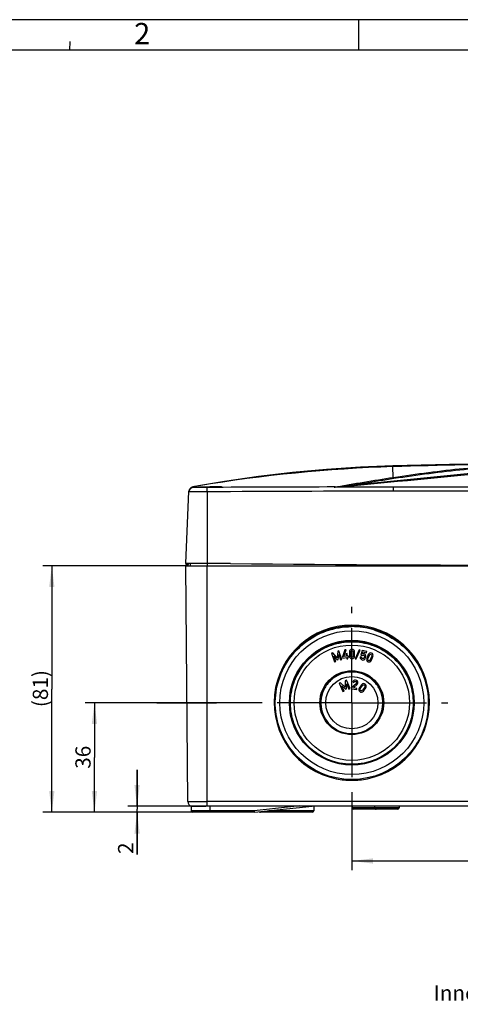
# Model space of a CAD drawing. Units: millimetres. Extents: x 0 to 594, y 0 to 420.
# Drawn here: x 97 to 169, y 258 to 420 of the extents above; entities that cross this region are included whole.
import ezdxf

# ---------------------------------------------------------------- set-up
doc = ezdxf.new("R2010")
doc.units = ezdxf.units.MM
doc.header["$LTSCALE"] = 32.67
doc.linetypes.add('CENTER', pattern=[0.6, 0.375, -0.075, 0.075, -0.075])
doc.layers.get('0').update_dxf_attribs({"linetype": 'CONTINUOUS'})
for name, color, linetype in [('DECKEL_ABOX_DXF_CONTINUOUS_LINE', 7, 'CONTINUOUS'), ('KASTEN_ABOX_250-5201_DXF_AXIS', 7, 'CONTINUOUS'), ('KASTEN_ABOX_DXF_CONTINUOUS_LINE', 7, 'CONTINUOUS'), ('M-835-810-01_DXF_DIMENSION', 7, 'CONTINUOUS'), ('M-835-810-01_DXF_FORMAT', 7, 'CONTINUOUS'), ('M-835-810-01_DXF_TEXT', 7, 'CONTINUOUS')]:
    doc.layers.add(name, color=color, linetype=linetype)
doc.styles.get("Standard").update_dxf_attribs({"font": 'txt', "width": 0.7})
doc.styles.add('TEXTSTYLE_2', font='txt', dxfattribs={"width": 0.785714})
doc.dimstyles.new('DIMSTYLE_1', dxfattribs={"dimtxt": 2.5, "dimasz": 3.5, "dimexe": 1.5, "dimexo": 0, "dimtad": 1, "dimdec": 3, "dimlfac": 2, "dimdsep": 46, "dimtxsty": 'Standard', "dimblk": '_FILLED', "dimblk1": '_FILLED', "dimblk2": '_FILLED', "dimcen": 0.09, "dimclrt": 5, "dimadec": 3, "dimazin": 2, "dimtp": 0.3, "dimtm": 0.3, "dimtfac": 1, "dimtdec": 3, "dimtofl": 0, "dimtmove": 0, "dimatfit": 3, "dimldrblk": '_FILLED', "dimfxl": 1, "dimtolj": 1, "dimarcsym": 0})
doc.dimstyles.new('DIMSTYLE_4', dxfattribs={"dimtxt": 2.5, "dimasz": 3.5, "dimexe": 1.5, "dimexo": 0, "dimtad": 1, "dimdec": 3, "dimlfac": 2, "dimdsep": 46, "dimtxsty": 'Standard', "dimblk": '_FILLED', "dimblk1": '_FILLED', "dimblk2": '_FILLED', "dimcen": 0.09, "dimclrt": 5, "dimadec": 3, "dimazin": 2, "dimtp": 0.5, "dimtm": 0.5, "dimtfac": 1, "dimtdec": 3, "dimtofl": 0, "dimtmove": 0, "dimatfit": 3, "dimldrblk": '_FILLED', "dimfxl": 1, "dimtolj": 1, "dimarcsym": 0})
doc.dimstyles.new('DIMSTYLE_5', dxfattribs={"dimtxt": 2.5, "dimasz": 3.5, "dimexe": 1.5, "dimexo": 0, "dimtad": 1, "dimdec": 3, "dimlfac": 2, "dimdsep": 46, "dimtxsty": 'Standard', "dimblk": '_FILLED', "dimblk1": '_FILLED', "dimblk2": '_FILLED', "dimcen": 0.09, "dimclrt": 5, "dimadec": 3, "dimazin": 2, "dimtp": 0.1, "dimtm": 0.1, "dimtfac": 1, "dimtdec": 3, "dimtofl": 0, "dimtmove": 0, "dimatfit": 3, "dimldrblk": '_FILLED', "dimfxl": 1, "dimtolj": 1, "dimarcsym": 0})

# ---------------------------------------------------------------- blocks, each defined once
blk = doc.blocks.new('_FILLED')
at = {"color": 0, "linetype": 'ByBlock'}
blk.add_solid([(0, 0), (-1, 0.125), (-1, -0.125)], dxfattribs=at)
blk = doc.blocks.new('*D15')
at = {"layer": 'M-835-810-01_DXF_DIMENSION', "color": 2, "linetype": 'Continuous', "transparency": 16777216}
for p, q in [((151.28, 292.02), (151.28, 280.27)), ((221.78, 292.02), (221.78, 280.27)), ((151.28, 281.77), (186.53, 281.77)), ((221.78, 281.77), (186.53, 281.77))]:
    blk.add_line(p, q, dxfattribs=at)
at = {"layer": 'M-835-810-01_DXF_DIMENSION', "color": 2, "linetype": 'Continuous', "transparency": 16777216, "xscale": 3.5, "yscale": 3.5, "zscale": 3.5, "rotation": 180}
blk.add_blockref('_FILLED', (151.28, 281.77), dxfattribs=at)
at = {"layer": 'M-835-810-01_DXF_DIMENSION', "color": 2, "linetype": 'Continuous', "transparency": 16777216, "xscale": 3.5, "yscale": 3.5, "zscale": 3.5}
blk.add_blockref('_FILLED', (221.78, 281.77), dxfattribs=at)
at = {"layer": 'M-835-810-01_DXF_DIMENSION', "color": 5, "linetype": 'Continuous', "transparency": 16777216, "insert": (186.53, 284.9), "char_height": 2.5, "width": 7.2321, "attachment_point": 2, "line_spacing_factor": 0.9}
blk.add_mtext('141', dxfattribs=at)
blk = doc.blocks.new('*D16')
at = {"layer": 'M-835-810-01_DXF_DIMENSION', "color": 2, "linetype": 'Continuous', "transparency": 16777216}
for p, q in [((135.53, 307.77), (107.52, 307.77)), ((109.02, 307.77), (109.02, 298.77)), ((109.02, 289.77), (109.02, 298.77)), ((128.03, 289.77), (107.52, 289.77))]:
    blk.add_line(p, q, dxfattribs=at)
at = {"layer": 'M-835-810-01_DXF_DIMENSION', "color": 2, "linetype": 'Continuous', "transparency": 16777216, "xscale": 3.5, "yscale": 3.5, "zscale": 3.5}
for p, rotation in [((109.02, 307.77), 90), ((109.02, 289.77), 270)]:
    blk.add_blockref('_FILLED', p, dxfattribs=dict(at, rotation=rotation))
at = {"layer": 'M-835-810-01_DXF_DIMENSION', "color": 5, "linetype": 'Continuous', "transparency": 16777216, "insert": (105.89, 298.81), "char_height": 2.5, "width": 5.625, "attachment_point": 2, "rotation": 90, "line_spacing_factor": 0.9}
blk.add_mtext('36', dxfattribs=at)
blk = doc.blocks.new('*D17')
at = {"layer": 'M-835-810-01_DXF_DIMENSION', "color": 2, "linetype": 'Continuous', "transparency": 16777216}
for p, q in [((124.03, 330.27), (100.52, 330.27)), ((102.02, 330.27), (102.02, 310.02)), ((102.02, 289.77), (102.02, 310.02)), ((128.03, 289.77), (100.52, 289.77))]:
    blk.add_line(p, q, dxfattribs=at)
at = {"layer": 'M-835-810-01_DXF_DIMENSION', "color": 2, "linetype": 'Continuous', "transparency": 16777216, "xscale": 3.5, "yscale": 3.5, "zscale": 3.5}
for p, rotation in [((102.02, 330.27), 90), ((102.02, 289.77), 270)]:
    blk.add_blockref('_FILLED', p, dxfattribs=dict(at, rotation=rotation))
at = {"layer": 'M-835-810-01_DXF_DIMENSION', "color": 5, "linetype": 'Continuous', "transparency": 16777216, "insert": (98.89, 310.09), "char_height": 2.5, "width": 8.3036, "attachment_point": 2, "rotation": 90, "line_spacing_factor": 0.9}
blk.add_mtext('(81)', dxfattribs=at)
blk = doc.blocks.new('*D18')
at = {"layer": 'M-835-810-01_DXF_DIMENSION', "color": 2, "linetype": 'Continuous', "transparency": 16777216}
for p, q in [((116.02, 290.77), (116.02, 296.77)), ((116.02, 296.77), (116.02, 290.27)), ((144.79, 290.77), (114.52, 290.77)), ((126.09, 289.77), (114.52, 289.77)), ((116.02, 282.85), (116.02, 290.27)), ((116.02, 289.77), (116.02, 282.85))]:
    blk.add_line(p, q, dxfattribs=at)
at = {"layer": 'M-835-810-01_DXF_DIMENSION', "color": 2, "linetype": 'Continuous', "transparency": 16777216, "xscale": 3.5, "yscale": 3.5, "zscale": 3.5}
for p, rotation in [((116.02, 290.77), 270), ((116.02, 289.77), 90)]:
    blk.add_blockref('_FILLED', p, dxfattribs=dict(at, rotation=rotation))
at = {"layer": 'M-835-810-01_DXF_DIMENSION', "color": 5, "linetype": 'Continuous', "transparency": 16777216, "insert": (112.89, 284.81), "char_height": 2.5, "width": 2.9464, "attachment_point": 3, "rotation": 90, "line_spacing_factor": 0.9}
blk.add_mtext('2', dxfattribs=at)

msp = doc.modelspace()

# ---------------------------------------------------------------- linework, layer by layer
at = {"layer": 'DECKEL_ABOX_DXF_CONTINUOUS_LINE', "color": 9, "linetype": 'Continuous'}
for p, q in [((158.03657, 346.5586), (158.02619, 346.70642)), ((158.0886, 344.79279), (158.03657, 346.5586)), ((125.26137, 343.1429), (125.15506, 343.23001)), ((125.15734, 343.22836), (125.24525, 343.24347)), ((127.52619, 342.42527), (127.5218, 343.14296)), ((158.12495, 342.52911), (158.12416, 343.16472)), ((127.52619, 342.42527), (127.52619, 330.62499))]:
    msp.add_line(p, q, dxfattribs=at)
at = {"layer": 'DECKEL_ABOX_DXF_CONTINUOUS_LINE', "color": 7, "linetype": 'Continuous'}
for p, q in [((130.39728, 344.1229), (125.15047, 343.23309)), ((125.15734, 343.22836), (125.15047, 343.23309)), ((124.02619, 330.62499), (124.53545, 342.52727)), ((124.02619, 330.62499), (124.01977, 330.47499)), ((124.02049, 330.47499), (124.47619, 330.47499)), ((127.52619, 330.62499), (124.02619, 330.62499)), ((124.47619, 330.47499), (124.47619, 330.62499)), ((131.37619, 330.62499), (127.52619, 330.62499))]:
    msp.add_line(p, q, dxfattribs=at)
for points in [[(158.02619, 346.70642), (152.68609, 346.47892), (147.09344, 346.10177), (141.51204, 345.58314), (135.94546, 344.92339), (130.39728, 344.1229)], [(183.37571, 347.11987), (176.92255, 347.07747), (167.33159, 346.93515), (158.02619, 346.70642)], [(124.54758, 342.63328), (124.53822, 342.56708), (124.53543, 342.52671)]]:
    msp.add_lwpolyline(points, dxfattribs=at)
at = {"layer": 'DECKEL_ABOX_DXF_CONTINUOUS_LINE', "color": 9, "linetype": 'Continuous'}
for centre, radius, start, end in [((165.54386, 108.46669), 238.21024, 91.8059986, 99.5272787), ((612.15933, -4141.46864), 4508.55649, 95.45784191, 95.90443783), ((186.52782, -587.36849), 934.36158, 90.32723859, 91.74737636), ((165.47798, 108.87036), 237.80123, 99.5277228, 99.7405162), ((159.10783, -5376.16623), 5719.3964, 90.10598796, 90.31642425), ((165.13527, -6231.36818), 6573.90103, 90.061099495, 90.327789123), ((186.52619, -23544.07136), 23886.61736, 89.931875166, 90.068124834)]:
    msp.add_arc(centre, radius, start, end, dxfattribs=at)
at = {"layer": 'DECKEL_ABOX_DXF_CONTINUOUS_LINE', "color": 7, "linetype": 'Continuous'}
for centre, radius, start, end in [((125.28039, 342.39315), 0.74999, 91.4534161, 177.5495617), ((125.28451, 342.48922), 0.75, 99.7621361, 177.5500001), ((125.28477, 342.49521), 0.75, 100.3151588, 177.55), ((186.52619, 6413.54499), 6083.17, 269.480549528, 270.519450472)]:
    msp.add_arc(centre, radius, start, end, dxfattribs=at)
at = {"layer": 'DECKEL_ABOX_DXF_CONTINUOUS_LINE', "color": 9, "linetype": 'Continuous'}
for points, knots in [([(148.36601, 343.16929), (151.29508, 343.44579), (162.98738, 344.55106), (174.67911, 345.66239), (183.44162, 346.49878)], [0, 0, 0, 0, 0.250508988, 1, 1, 1, 1]), ([(158.0886, 344.79279), (161.92049, 345.37512), (169.59555, 346.40004), (177.3287, 346.89176), (181.19134, 346.97785)], [0, 0, 0, 0, 0.500793627, 1, 1, 1, 1]), ([(158.19727, 344.64415), (162.02886, 345.2261), (169.70337, 346.2504), (177.4359, 346.74184), (181.29826, 346.82788)], [0, 0, 0, 0, 0.500788627, 1, 1, 1, 1]), ([(148.52788, 343.22039), (149.307, 343.34997), (150.88322, 343.62979), (154.07035, 344.1529), (156.47825, 344.5474), (158.0886, 344.79279)], [0, 0, 0, 0, 0.244546246, 0.49564483, 1, 1, 1, 1]), ([(148.53591, 343.21359), (149.3421, 343.31231), (150.96359, 343.45748), (153.37018, 343.87774), (155.78273, 344.26621), (157.39204, 344.52158), (158.19727, 344.64415)], [0, 0, 0, 0, 0.249438639, 0.499606473, 0.749859016, 1, 1, 1, 1]), ([(158.08862, 344.79279), (158.10239, 344.79121), (158.16413, 344.76594), (158.19345, 344.69436), (158.19727, 344.64415)], [0, 0, 0, 0, 0.215819385, 1, 1, 1, 1]), ([(126.32477, 343.14121), (126.17846, 343.1413), (125.97126, 343.14128), (125.71295, 343.14148), (125.55947, 343.14064), (125.43804, 343.14232), (125.34658, 343.13812), (125.29525, 343.14613), (125.26622, 343.13843), (125.26137, 343.1429)], [0, 0, 0, 0, 0.412725891, 0.584346539, 0.729125737, 0.844767232, 0.92936261, 0.981395416, 1, 1, 1, 1]), ([(127.5218, 343.14296), (127.4169, 343.14236), (127.0179, 343.14078), (126.61888, 343.14104), (126.32477, 343.14121)], [0, 0, 0, 0, 0.262885475, 1, 1, 1, 1]), ([(127.52619, 342.42527), (127.33143, 342.42442), (126.94935, 342.42343), (126.39468, 342.42319), (125.88347, 342.42342), (125.49378, 342.42355), (125.21833, 342.42351), (125.04378, 342.42341), (124.8932, 342.42333), (124.7678, 342.42316), (124.66943, 342.42342), (124.60355, 342.42311), (124.56633, 342.42411), (124.5468, 342.42335), (124.53877, 342.4256), (124.53106, 342.424), (124.53109, 342.42522)], [0, 0, 0, 0, 0.195074204, 0.382696898, 0.55556648, 0.707106646, 0.773014181, 0.831468883, 0.881925321, 0.923883899, 0.956943552, 0.980786252, 0.989168472, 0.99517076, 0.998782085, 1, 1, 1, 1])]:
    msp.add_open_spline(points, degree=3, knots=knots, dxfattribs=at)
at = {"layer": 'DECKEL_ABOX_DXF_CONTINUOUS_LINE', "color": 7, "linetype": 'Continuous'}
for points, knots in [([(126.15119, 343.17182), (126.15119, 343.17496), (126.17002, 343.17341), (126.19067, 343.17967), (126.23886, 343.18142), (126.29913, 343.18661), (126.37818, 343.19133), (126.5134, 343.19964), (126.71751, 343.2111), (126.99785, 343.22624), (127.31771, 343.24267), (127.66475, 343.25945), (128.1429, 343.2806), (128.61207, 343.29772), (129.05412, 343.30763), (129.33492, 343.31037), (129.56495, 343.3087), (129.72199, 343.30334), (129.81429, 343.29659), (129.86074, 343.29066), (129.88517, 343.28586), (129.90119, 343.2794), (129.90119, 343.27552)], [0, 0, 0, 0, 0.002513661, 0.00975529, 0.021692715, 0.03824522, 0.059237462, 0.084453864, 0.146611419, 0.22229997, 0.308636362, 0.402287662, 0.499674397, 0.690724672, 0.777049507, 0.852700397, 0.914797995, 0.960953935, 0.977509408, 0.989498036, 0.996899273, 1, 1, 1, 1]), ([(127.17515, 343.16524), (127.03463, 343.16471), (126.83518, 343.16425), (126.58604, 343.16432), (126.43751, 343.16462), (126.31943, 343.16548), (126.23982, 343.1662), (126.19433, 343.16788), (126.17067, 343.16823), (126.1603, 343.17047), (126.15119, 343.17025), (126.15119, 343.17182)], [0, 0, 0, 0, 0.41156284, 0.584060703, 0.72983199, 0.846170265, 0.930904417, 0.96085246, 0.982376332, 0.995405504, 1, 1, 1, 1]), ([(129.90119, 343.27552), (129.90119, 343.26938), (129.8727, 343.26157), (129.8337, 343.25202), (129.75515, 343.24166), (129.65409, 343.23112), (129.52434, 343.22082), (129.30607, 343.20701), (128.98543, 343.19284), (128.55948, 343.18056), (128.09883, 343.17233), (127.63346, 343.1675), (127.32503, 343.1658), (127.17515, 343.16524)], [0, 0, 0, 0, 0.006737328, 0.023824144, 0.051535312, 0.089507615, 0.137133891, 0.193708289, 0.329845447, 0.489196737, 0.661468345, 0.835499589, 1, 1, 1, 1]), ([(148.36601, 343.16929), (148.39334, 343.18096), (148.44828, 343.20345), (148.50722, 343.20905), (148.53591, 343.21359)], [0, 0, 0, 0, 0.505669882, 1, 1, 1, 1])]:
    msp.add_open_spline(points, degree=3, knots=knots, dxfattribs=at)
for points in [[(158.12414, 343.16472), (154.87143, 343.16561), (151.61872, 343.16695), (148.36601, 343.16929)], [(214.92822, 343.16472), (195.99353, 343.15967), (177.05883, 343.15967), (158.12414, 343.16472)]]:
    msp.add_open_spline(points, degree=3, dxfattribs=at)
at = {"layer": 'KASTEN_ABOX_250-5201_DXF_AXIS', "color": 7, "linetype": 'CENTER'}
for p, q in [((151.27619, 307.77499), (151.27619, 323.52499)), ((119.28881, 307.77499), (129.06395, 307.77499)), ((151.27619, 307.77499), (135.52619, 307.77499)), ((151.27619, 307.77499), (151.27619, 292.02499)), ((151.27619, 307.77499), (167.02619, 307.77499))]:
    msp.add_line(p, q, dxfattribs=at)
at = {"layer": 'KASTEN_ABOX_DXF_CONTINUOUS_LINE', "color": 7, "linetype": 'Continuous'}
for p, q in [((124.36442, 291.51844), (124.02619, 330.27499)), ((124.36442, 291.51844), (124.02619, 330.27499)), ((124.02619, 330.27499), (249.02619, 330.27499)), ((124.72619, 330.62499), (124.72619, 330.27499)), ((124.87619, 290.81381), (124.87619, 290.02499)), ((135.27619, 289.77499), (125.12619, 289.77499)), ((128.02619, 290.81381), (142.7683, 290.81381)), ((135.26309, 290.02499), (135.27619, 289.77499)), ((135.27619, 289.77499), (144.79056, 290.77499)), ((144.77619, 289.77499), (136.27619, 289.77499)), ((228.2645, 290.77499), (144.78789, 290.77499)), ((145.02619, 290.77499), (145.02619, 290.02499)), ((151.35119, 290.77499), (151.35119, 290.52499)), ((155.10119, 290.27499), (151.60119, 290.27499)), ((155.02619, 290.77499), (155.02619, 290.52499)), ((158.77619, 290.27499), (155.27619, 290.27499)), ((159.02619, 290.77499), (159.02619, 290.52499))]:
    msp.add_line(p, q, dxfattribs=at)
at = {"layer": 'KASTEN_ABOX_DXF_CONTINUOUS_LINE', "color": 9, "linetype": 'Continuous'}
for p, q in [((127.52619, 330.62499), (127.52619, 330.27499)), ((127.52619, 290.80166), (127.52619, 330.27499)), ((124.36442, 291.51844), (127.52619, 291.51844)), ((186.11442, 291.51844), (127.52619, 291.51844)), ((135.26309, 290.02499), (124.87619, 290.02499)), ((128.02619, 289.77499), (128.02619, 290.81381)), ((142.7683, 290.81381), (135.26309, 290.02499)), ((145.02619, 290.02499), (137.65478, 290.02499)), ((155.02619, 290.52499), (151.35119, 290.52499)), ((159.02619, 290.52499), (155.02619, 290.52499))]:
    msp.add_line(p, q, dxfattribs=at)
at = {"layer": 'KASTEN_ABOX_DXF_CONTINUOUS_LINE', "color": 2, "linetype": 'Continuous'}
for p, q in [((148.15093, 315.95669), (147.94658, 315.88981)), ((147.94658, 315.88981), (148.41282, 314.46519)), ((148.86364, 315.16156), (148.15093, 315.95669)), ((148.95955, 316.22132), (148.86364, 315.16156)), ((149.16391, 316.2882), (148.95955, 316.22132)), ((149.04536, 314.89736), (149.11927, 315.68038)), ((149.11927, 315.68038), (149.41406, 314.79287)), ((149.63015, 314.86359), (149.16391, 316.2882)), ((150.10788, 316.44459), (149.75656, 315.31221)), ((149.98895, 315.34411), (150.34537, 316.47719)), ((150.34537, 316.47719), (150.10788, 316.44459)), ((150.53052, 315.85461), (150.3175, 315.82537)), ((150.3175, 315.82537), (150.37626, 315.39728)), ((150.58929, 315.42653), (150.53052, 315.85461)), ((150.87584, 316.10547), (150.87381, 315.44395)), ((151.08887, 315.45564), (151.09082, 316.09247)), ((151.51263, 316.09117), (151.51067, 315.45434)), ((151.72566, 315.44134), (151.72769, 316.10285)), ((152.50351, 316.45156), (151.81976, 314.99889)), ((151.98317, 314.97898), (152.66691, 316.43166)), ((152.66691, 316.43166), (152.50351, 316.45156)), ((152.95998, 316.36868), (152.76791, 315.58106)), ((152.76791, 315.58106), (152.96481, 315.53304)), ((153.73561, 316.17952), (152.95998, 316.36868)), ((153.02575, 315.78292), (153.10594, 316.11176)), ((153.10594, 316.11176), (153.68466, 315.97063)), ((153.68466, 315.97063), (153.73561, 316.17952)), ((153.95979, 315.67154), (153.71522, 315.05689)), ((153.91957, 314.98886), (154.15501, 315.58058)), ((148.6289, 314.53591), (148.33802, 315.4247)), ((148.33802, 315.4247), (148.86545, 314.83848)), ((148.41282, 314.46519), (148.6289, 314.53591)), ((148.86545, 314.83848), (149.04536, 314.89736)), ((149.41406, 314.79287), (149.63015, 314.86359)), ((149.75656, 315.31221), (149.78413, 315.11142)), ((149.78413, 315.11142), (150.40383, 315.19649)), ((150.37626, 315.39728), (149.98895, 315.34411)), ((150.40383, 315.19649), (150.43405, 314.97633)), ((150.43405, 314.97633), (150.64707, 315.00558)), ((150.70854, 315.4429), (150.58929, 315.42653)), ((150.61685, 315.22573), (150.7361, 315.2421)), ((150.64707, 315.00558), (150.61685, 315.22573)), ((150.7361, 315.2421), (150.70854, 315.4429)), ((151.81976, 314.99889), (151.98317, 314.97898)), ((152.87596, 315.23384), (152.66706, 315.28479)), ((154.54694, 315.42463), (154.3115, 314.83292)), ((154.50672, 314.74195), (154.75129, 315.35661)), ((149.41026, 311.05314), (149.21258, 310.96853)), ((149.21258, 310.96853), (149.80244, 309.5905)), ((150.1902, 310.32386), (149.41026, 311.05314)), ((150.19243, 311.38795), (150.1902, 310.32386)), ((150.39011, 311.47256), (150.19243, 311.38795)), ((150.97997, 310.09453), (150.39011, 311.47256)), ((150.39448, 310.07669), (150.39916, 310.86317)), ((150.39916, 310.86317), (150.77094, 310.00506)), ((151.97253, 310.88613), (151.27027, 310.2626)), ((151.41919, 311.12849), (151.6311, 311.09204)), ((151.55119, 310.22681), (152.12925, 310.74122)), ((152.8775, 310.72472), (152.49066, 310.1881)), ((150.01146, 309.67997), (149.64346, 310.5397)), ((149.64346, 310.5397), (150.22045, 310.00219)), ((149.80244, 309.5905), (150.01146, 309.67997)), ((150.22045, 310.00219), (150.39448, 310.07669)), ((150.77094, 310.00506), (150.97997, 310.09453)), ((151.27027, 310.2626), (151.23609, 310.06387)), ((151.23609, 310.06387), (152.07866, 309.91896)), ((152.11493, 310.12986), (151.55119, 310.22681)), ((152.07866, 309.91896), (152.11493, 310.12986)), ((152.67231, 310.07237), (153.04471, 310.58897)), ((153.38688, 310.3423), (153.01448, 309.82571)), ((153.18168, 309.68995), (153.56852, 310.22658))]:
    msp.add_line(p, q, dxfattribs=at)
at = {"layer": 'KASTEN_ABOX_DXF_CONTINUOUS_LINE', "color": 7, "linetype": 'Continuous'}
for radius in [12.625, 11.81558, 10.25, 10.125, 9.47252, 5.25, 5.125, 4.2885]:
    msp.add_circle((151.27619, 307.77499), radius, dxfattribs=at)
for centre, radius, start, end in [((151.27619, 307.77499), 12.75, 281.5831871, 258.4168153), ((151.26661, 307.64655), 12.62686, 73.3894892, 89.9565198), ((151.27726, 307.82814), 12.80316, 258.4598939, 269.9952157), ((151.27512, 307.82814), 12.80316, 270.0047843, 281.5401085), ((125.11439, 291.52499), 0.75, 180.5, 254.6719445), ((125.12619, 290.02499), 0.25, 180, 270), ((136.27619, 290.02499), 0.25, 221.4344599, 270), ((144.77619, 290.02499), 0.25, 270, 360), ((151.60119, 290.52499), 0.25, 180, 270), ((155.27619, 290.52499), 0.25, 180, 270), ((155.10119, 290.52499), 0.25, 270, 290.6710576), ((158.77619, 290.52499), 0.25, 270, 360)]:
    msp.add_arc(centre, radius, start, end, dxfattribs=at)
for points, knots in [([(145.7324, 296.43558), (144.47756, 297.05373), (142.15945, 298.72793), (139.71101, 302.22823), (138.54991, 306.34356), (138.80935, 310.61059), (140.45909, 314.55451), (143.31691, 317.73497), (147.05793, 319.7974), (149.87757, 320.2734), (151.27619, 320.2734)], [0, 0, 0, 0, 0.125022249, 0.250017217, 0.375011928, 0.500007302, 0.625003602, 0.750000669, 0.874997248, 1, 1, 1, 1]), ([(154.87618, 319.74649), (156.07213, 319.38872), (158.37114, 318.30673), (161.17681, 315.74554), (163.10588, 312.46944), (163.98246, 308.77063), (163.73014, 304.97792), (162.37042, 301.42731), (160.02584, 298.43852), (157.94009, 296.98736), (156.81999, 296.43558)], [0, 0, 0, 0, 0.124995507, 0.249994489, 0.374992079, 0.499989016, 0.624985432, 0.749981629, 0.87497313, 1, 1, 1, 1]), ([(146.55402, 298.82165), (145.57461, 299.34219), (143.77708, 300.72205), (141.90611, 303.54346), (141.05508, 306.82379), (141.3193, 310.20147), (142.66863, 313.30933), (144.95766, 315.80809), (147.93202, 317.42548), (150.16724, 317.79847), (151.27619, 317.79847)], [0, 0, 0, 0, 0.1250274, 0.25001816, 0.375012594, 0.500007845, 0.625003567, 0.750000873, 0.874995383, 1, 1, 1, 1]), ([(151.27619, 317.79847), (152.38514, 317.79847), (154.62037, 317.42548), (157.59472, 315.8081), (159.88375, 313.30933), (161.23309, 310.20147), (161.4973, 306.8238), (160.64628, 303.54347), (158.77531, 300.72206), (156.97779, 299.3422), (155.99838, 298.82165)], [0, 0, 0, 0, 0.125004619, 0.24999913, 0.374996436, 0.499992157, 0.624987406, 0.74998184, 0.874972599, 1, 1, 1, 1]), ([(151.27619, 312.80635), (150.67917, 312.80635), (149.4745, 312.5912), (147.90027, 311.66331), (146.74425, 310.24581), (146.15289, 308.51517), (146.19942, 306.68716), (146.87778, 304.98801), (148.10424, 303.63428), (149.18611, 303.06277), (149.75565, 302.88295)], [0, 0, 0, 0, 0.125006362, 0.249995779, 0.374990956, 0.499985175, 0.624979265, 0.749971593, 0.874945072, 1, 1, 1, 1]), ([(152.79674, 302.88295), (153.36628, 303.06277), (154.44814, 303.63428), (155.67461, 304.98802), (156.35297, 306.68716), (156.3995, 308.51518), (155.80814, 310.24581), (154.65212, 311.66331), (153.07789, 312.5912), (151.87322, 312.80635), (151.27619, 312.80635)], [0, 0, 0, 0, 0.125054925, 0.250028405, 0.375020735, 0.500014829, 0.625009051, 0.75000423, 0.874993645, 1, 1, 1, 1]), ([(124.91613, 290.80166), (124.95372, 290.79136), (125.0564, 290.78343), (125.24377, 290.77722), (125.49967, 290.77593), (125.95682, 290.77525), (126.63943, 290.7767), (127.21531, 290.78796), (127.52619, 290.80166)], [0, 0, 0, 0, 0.044774445, 0.11725243, 0.215927924, 0.338469516, 0.642533247, 1, 1, 1, 1]), ([(142.7683, 290.81381), (143.11124, 290.81381), (143.6249, 290.81059), (144.22258, 290.79457), (144.55284, 290.78494), (144.71239, 290.77499), (144.78789, 290.77499)], [0, 0, 0, 0, 0.509285609, 0.7627746, 0.887881637, 1, 1, 1, 1])]:
    msp.add_open_spline(points, degree=3, knots=knots, dxfattribs=at)
at = {"layer": 'KASTEN_ABOX_DXF_CONTINUOUS_LINE', "color": 2, "linetype": 'Continuous'}
for points in [[(151.00645, 316.424), (150.9198, 316.34917), (150.87627, 316.24333), (150.87584, 316.10547)], [(151.30309, 316.53626), (151.19198, 316.5366), (151.0931, 316.49884), (151.00645, 316.424)], [(151.09082, 316.09247), (151.09104, 316.16448), (151.10973, 316.21998), (151.14894, 316.26103)], [(151.14894, 316.26103), (151.18714, 316.30102), (151.23865, 316.32144), (151.30243, 316.32124)], [(151.30243, 316.32124), (151.36519, 316.32105), (151.41554, 316.30032), (151.45425, 316.25983)], [(151.59801, 316.42218), (151.51182, 316.49755), (151.41318, 316.53592), (151.30309, 316.53626)], [(151.45425, 316.25983), (151.49348, 316.2188), (151.51285, 316.16319), (151.51263, 316.09117)], [(151.72769, 316.10285), (151.72811, 316.24071), (151.6842, 316.34682), (151.59801, 316.42218)], [(152.96481, 315.53304), (153.02829, 315.60228), (153.10125, 315.6279), (153.18221, 315.60816)], [(153.27814, 315.80609), (153.18918, 315.82778), (153.10464, 315.81981), (153.02575, 315.78292)], [(153.18221, 315.60816), (153.26817, 315.58719), (153.31756, 315.54656), (153.33196, 315.4866)], [(153.42097, 315.73693), (153.3804, 315.7695), (153.33311, 315.79268), (153.27814, 315.80609)], [(153.33196, 315.4866), (153.34646, 315.4262), (153.34412, 315.35582), (153.32462, 315.27586)], [(153.51131, 315.63541), (153.49177, 315.67033), (153.46188, 315.70409), (153.42097, 315.73693)], [(153.56427, 315.47262), (153.55871, 315.52799), (153.54118, 315.58203), (153.51131, 315.63541)], [(154.19815, 315.91995), (154.09009, 315.88212), (154.01076, 315.79963), (153.95979, 315.67154)], [(154.15501, 315.58058), (154.18164, 315.64749), (154.21938, 315.69226), (154.27092, 315.71606)], [(154.51529, 315.91556), (154.41205, 315.95664), (154.30621, 315.95778), (154.19815, 315.91995)], [(154.27092, 315.71606), (154.32113, 315.73925), (154.37653, 315.73935), (154.4358, 315.71577)], [(154.4358, 315.71577), (154.49411, 315.69257), (154.53334, 315.65481), (154.5545, 315.60295)], [(154.7478, 315.70124), (154.69527, 315.80298), (154.61757, 315.87486), (154.51529, 315.91556)], [(154.5545, 315.60295), (154.57594, 315.55039), (154.57356, 315.49154), (154.54694, 315.42463)], [(154.75129, 315.35661), (154.80226, 315.4847), (154.80033, 315.59951), (154.7478, 315.70124)], [(150.87381, 315.44395), (150.87338, 315.30609), (150.91627, 315.19897), (151.0022, 315.12433)], [(151.0022, 315.12433), (151.08865, 315.04926), (151.1873, 315.01192), (151.29841, 315.01158)], [(151.14569, 315.28545), (151.10699, 315.32595), (151.08864, 315.38259), (151.08887, 315.45564)], [(151.29906, 315.22557), (151.23528, 315.22576), (151.1839, 315.24547), (151.14569, 315.28545)], [(151.29841, 315.01158), (151.40849, 315.01124), (151.50737, 315.04797), (151.59427, 315.12251)], [(151.45151, 315.28477), (151.41229, 315.24477), (151.36182, 315.22537), (151.29906, 315.22557)], [(151.51067, 315.45434), (151.51045, 315.3813), (151.49073, 315.32477), (151.45151, 315.28477)], [(151.59427, 315.12251), (151.68066, 315.19662), (151.72523, 315.30348), (151.72566, 315.44134)], [(152.66706, 315.28479), (152.64891, 315.1452), (152.67624, 315.03581), (152.74985, 314.9562)], [(152.74985, 314.9562), (152.82288, 314.87721), (152.90676, 314.82605), (153.00072, 314.80313)], [(153.04342, 315.01298), (152.92848, 315.04101), (152.87216, 315.11405), (152.87596, 315.23384)], [(153.00072, 314.80313), (153.07268, 314.78558), (153.14055, 314.78598), (153.2027, 314.80538)], [(153.24749, 315.07453), (153.21288, 315.00872), (153.14537, 314.98812), (153.04342, 315.01298)], [(153.2027, 314.80538), (153.26434, 314.82462), (153.3151, 314.85036), (153.3542, 314.88121)], [(153.32462, 315.27586), (153.3078, 315.20689), (153.28198, 315.14012), (153.24749, 315.07453)], [(153.3542, 314.88121), (153.39508, 314.91346), (153.42855, 314.95083), (153.45425, 314.99539)], [(153.45425, 314.99539), (153.47994, 315.03996), (153.50573, 315.11097), (153.52962, 315.20892)], [(153.52962, 315.20892), (153.55887, 315.32887), (153.56983, 315.41726), (153.56427, 315.47262)], [(153.71522, 315.05689), (153.66426, 314.9288), (153.66485, 314.81341), (153.71741, 314.71245)], [(153.71741, 314.71245), (153.77029, 314.6109), (153.84836, 314.53997), (153.9516, 314.49889)], [(153.91, 314.8097), (153.88886, 314.86157), (153.89257, 314.92099), (153.91957, 314.98886)], [(154.03072, 314.69772), (153.97145, 314.7213), (153.93088, 314.75848), (153.91, 314.8097)], [(153.9516, 314.49889), (154.05389, 314.45819), (154.15935, 314.45609), (154.26754, 314.49356)], [(154.19425, 314.69687), (154.14309, 314.67405), (154.08903, 314.67452), (154.03072, 314.69772)], [(154.3115, 314.83292), (154.28449, 314.76505), (154.24541, 314.7197), (154.19425, 314.69687)], [(154.26754, 314.49356), (154.37509, 314.5308), (154.45575, 314.61386), (154.50672, 314.74195)], [(151.59383, 311.40954), (151.4986, 311.34136), (151.43976, 311.24813), (151.41919, 311.12849)], [(151.90408, 311.48354), (151.79254, 311.50272), (151.68907, 311.47771), (151.59383, 311.40954)], [(151.6311, 311.09204), (151.64649, 311.15725), (151.6787, 311.20495), (151.72588, 311.2365)], [(151.72588, 311.2365), (151.77307, 311.26806), (151.82606, 311.27878), (151.88385, 311.26884)], [(151.88385, 311.26884), (151.94672, 311.25803), (151.99256, 311.22718), (152.02139, 311.17629)], [(152.18985, 311.30599), (152.12202, 311.40326), (152.02676, 311.46244), (151.90408, 311.48354)], [(152.02924, 310.95686), (152.01828, 310.93359), (151.99993, 310.91045), (151.97253, 310.88613)], [(152.02139, 311.17629), (152.05022, 311.1254), (152.06028, 311.0746), (152.05156, 311.02391)], [(152.05156, 311.02391), (152.04772, 311.0016), (152.03965, 310.97898), (152.02924, 310.95686)], [(152.12925, 310.74122), (152.20061, 310.8041), (152.24484, 310.88523), (152.2621, 310.98561)], [(152.2621, 310.98561), (152.28216, 311.10221), (152.25767, 311.20872), (152.18985, 311.30599)], [(153.16916, 310.90763), (153.05514, 310.89724), (152.95812, 310.83655), (152.8775, 310.72472)], [(153.04471, 310.58897), (153.08682, 310.64739), (153.13433, 310.68162), (153.19011, 310.69216)], [(153.47569, 310.82617), (153.38556, 310.89114), (153.28318, 310.91802), (153.16916, 310.90763)], [(153.19011, 310.69216), (153.24445, 310.70243), (153.29821, 310.68904), (153.34996, 310.65174)], [(153.34996, 310.65174), (153.40086, 310.61504), (153.42972, 310.56887), (153.43762, 310.51341)], [(153.64904, 310.5617), (153.62285, 310.67316), (153.56499, 310.76179), (153.47569, 310.82617)], [(152.49066, 310.1881), (152.41004, 310.07626), (152.38253, 309.9642), (152.40894, 309.85349)], [(152.40894, 309.85349), (152.4355, 309.74212), (152.49396, 309.65432), (152.58409, 309.58934)], [(152.58409, 309.58934), (152.67339, 309.52497), (152.77517, 309.49726), (152.88922, 309.50726)], [(152.61941, 309.90092), (152.61152, 309.95639), (152.62959, 310.01312), (152.67231, 310.07237)], [(152.70923, 309.76293), (152.65749, 309.80023), (152.62719, 309.84617), (152.61941, 309.90092)], [(152.86764, 309.7223), (152.81246, 309.71261), (152.76014, 309.72623), (152.70923, 309.76293)], [(153.01448, 309.82571), (152.97176, 309.76645), (152.92282, 309.73198), (152.86764, 309.7223)], [(152.88922, 309.50726), (153.00261, 309.5172), (153.10106, 309.57812), (153.18168, 309.68995)], [(153.43762, 310.51341), (153.44562, 310.45722), (153.42899, 310.40072), (153.38688, 310.3423)], [(153.56852, 310.22658), (153.64914, 310.33841), (153.67522, 310.45024), (153.64904, 310.5617)]]:
    msp.add_open_spline(points, degree=3, dxfattribs=at)
at = {"layer": 'KASTEN_ABOX_DXF_CONTINUOUS_LINE', "color": 7, "linetype": 'Continuous'}
msp.add_open_spline([(127.52619, 290.80166), (127.69275, 290.809), (127.85948, 290.81381), (128.02619, 290.81381)], degree=3, dxfattribs=at)
at = {"layer": 'M-835-810-01_DXF_FORMAT', "color": 2, "linetype": 'Continuous'}
for p, q in [((594, 420), (0, 420)), ((152.45073, 415.00005), (152.45073, 420.00005)), ((105, 415), (105.01115, 416.41615))]:
    msp.add_line(p, q, dxfattribs=at)
at = {"layer": 'M-835-810-01_DXF_FORMAT', "color": 7, "linetype": 'Continuous'}
msp.add_line((589, 415), (5, 415), dxfattribs=at)

# ---------------------------------------------------------------- texts
at = {"layer": 'M-835-810-01_DXF_FORMAT', "color": 5, "linetype": 'Continuous', "insert": (115.54072, 419.46321), "char_height": 3.493164, "width": 4.1169433, "attachment_point": 1, "line_spacing_factor": 0.9, "style": 'TEXTSTYLE_2'}
msp.add_mtext('\\Q0.000018724;2', dxfattribs=at)
at = {"layer": 'M-835-810-01_DXF_TEXT', "color": 5, "linetype": 'Continuous', "insert": (186.11457, 261.32736), "char_height": 2.5, "width": 69.8214286, "attachment_point": 2, "line_spacing_factor": 0.9}
msp.add_mtext('Innenansicht/ interior view', dxfattribs=at)

# ---------------------------------------------------------------- dimensions: what is measured, and where the dimension line sits
at = {"layer": 'M-835-810-01_DXF_DIMENSION', "color": 2, "linetype": 'Continuous'}
dim = msp.add_linear_dim(base=(102.01977, 289.77499), p1=(124.02619, 330.27499), p2=(128.02619, 289.77499), angle=270, text='(<>)', dimstyle='DIMSTYLE_1', dxfattribs=at)
dim.commit()
dim.dimension.update_dxf_attribs({"geometry": '*D17', "text_midpoint": (102.01977, 310.09442), "dimtype": 160})
for base, p1, p2, dimstyle, picture, middle in [((109.01977, 289.77499), (135.52619, 307.77499), (128.02619, 289.77499), 'DIMSTYLE_1', '*D16', (109.01977, 298.4487)), ((116.01977, 289.77499), (144.78789, 290.77499), (126.09254, 289.77499), 'DIMSTYLE_5', '*D18', (116.01977, 283.4701))]:
    dim = msp.add_linear_dim(base=base, p1=p1, p2=p2, angle=270, dimstyle=dimstyle, dxfattribs=at)
    dim.commit()
    dim.dimension.update_dxf_attribs({"geometry": picture, "text_midpoint": middle, "dimtype": 160})
dim = msp.add_linear_dim(base=(221.77619, 281.77499), p1=(151.27619, 292.02499), p2=(221.77619, 292.02499), dimstyle='DIMSTYLE_4', dxfattribs=at)
dim.commit()
dim.dimension.update_dxf_attribs({"geometry": '*D15', "text_midpoint": (186.16905, 281.77499), "dimtype": 160})

doc.saveas('drawing.dxf')
